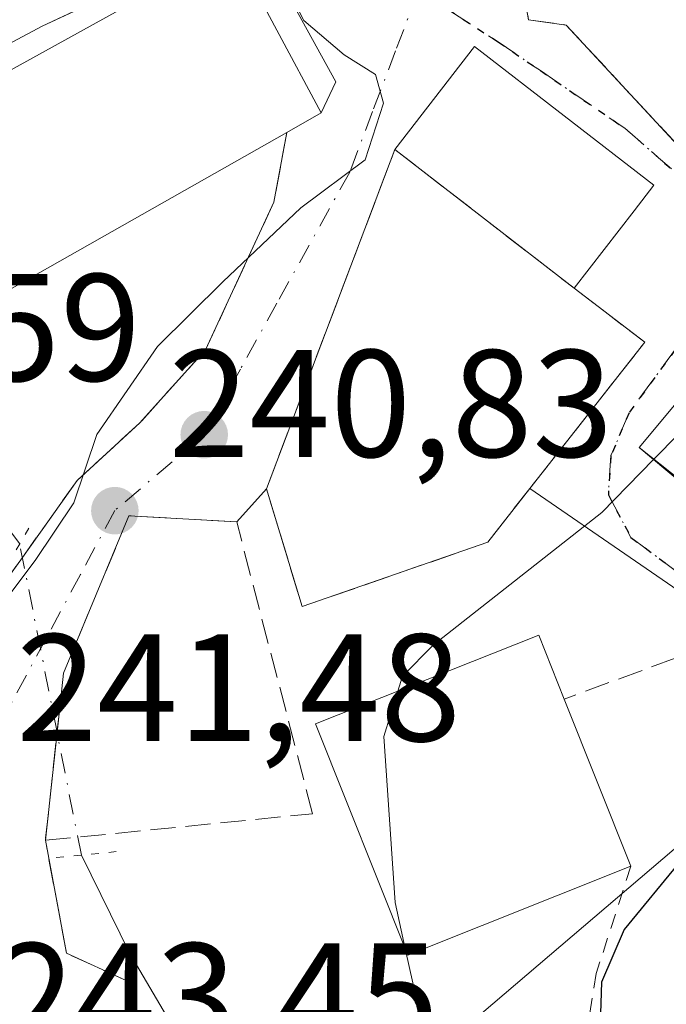
# Model space of a CAD drawing. Units: metres. Extents: x 583149 to 586590, y 4763638 to 4765994.
# Drawn here: x 583388 to 583430, y 4763776 to 4763841 of the extents above; entities that cross this region are included whole.
import ezdxf

# ---------------------------------------------------------------- set-up
doc = ezdxf.new("R2010")
doc.units = ezdxf.units.M
doc.header["$MEASUREMENT"] = 0
for name, pattern in [('DGN Style 2', [1.6480167562047852, 0.988810053722871, -0.6592067024819142]), ('DGN Style 3', [2.307223458686699, 1.648016756204785, -0.6592067024819142]), ('DGN Style 4', [2.6384748266838614, 1.318413404963828, -0.6592067024819142, 0.001648016756204785, -0.6592067024819142]), ('DGN Style 5', [1.1536117293433497, 0.4944050268614355, -0.6592067024819142])]:
    doc.linetypes.add(name, pattern=pattern)
for name, color, linetype, lineweight in [('Alambrada', 7, 'DGN Style 2', 0), ('Corriente natural Cxs', 4, 'Continuous', 13), ('Corriente natural eje', 4, 'DGN Style 4', 0), ('Corriente natural lineal', 142, 'Continuous', 13), ('Corriente natural lineal oculto', 9, 'DGN Style 4', 13), ('Cultivos leñosos CxS', 92, 'Continuous', 0), ('Curva de nivel maestra', 30, 'Continuous', 30), ('Curva de nivel normal', 30, 'Continuous', 0), ('Edificación Cxs', 1, 'Continuous', 13), ('Edificación religiosa Cxs', 192, 'Continuous', 13), ('Instalación asistencial', 254, 'DGN Style 3', 0), ('Instalación asistencial CxS', 254, 'Continuous', 0), ('Muro lineal', 1, 'DGN Style 3', 13), ('Núcleo urbano CxS', 7, 'Continuous', 0), ('Obra de contención lineal', 1, 'DGN Style 3', 13), ('Prado CxS', 92, 'Continuous', 0), ('Puente lineal', 2, 'DGN Style 5', 0), ('Punto de cota en terreno', 7, 'Continuous', 0), ('Ruta', 7, 'DGN Style 5', 30), ('Rótulo de punto de cota en terreno', 7, 'Continuous', 0), ('Suelo desnudo CxS', 253, 'Continuous', 0), ('Vía urbana Cxs', 4, 'Continuous', 0), ('Vía urbana eje', 4, 'DGN Style 4', 0)]:
    doc.layers.add(name, color=color, linetype=linetype, lineweight=lineweight)
doc.styles.add('Style-Arial', font='txt')

# ---------------------------------------------------------------- blocks, each defined once
blk = doc.blocks.new('*U14')
at = {"layer": 'Prado CxS', "color": 92, "linetype": 'Continuous', "lineweight": 0}
blk.add_polyline3d([(583398.4321, 4763706.305299999, 247.6270999999979), (583392.0109000001, 4763723.258500001, 246.8246000000072), (583391.6164999995, 4763724.2993, 246.6964000000008), (583391.7515000004, 4763724.295299999, 246.699099999998), (583403.1261, 4763740.437100001, 244.0304999999935), (583402.3646999998, 4763749.4647, 244.0203000000038), (583405.6577000003, 4763765.885500001, 242.5720000000001), (583407.6347000003, 4763767.7937, 242.2988000000041), (583410.8517000005, 4763770.8991, 243.3494999999967), (583416.7213000003, 4763774.605900001, 245.6125000000029), (583417.0680999998, 4763774.901900001, 245.7756999999983), (583430.4347000001, 4763786.3037, 249.5448000000033), (583443.2185000004, 4763798.268100001, 249.2825000000012), (583451.8979000002, 4763807.168500001, 250.3080999999947), (583451.9095000001, 4763808.0855, 250.2299000000057), (583452.0339000003, 4763818.015100001, 246.6520000000019), (583452.0455, 4763818.944300001, 246.2195000000065), (583456.9102999996, 4763826.279100001, 245.0776000000042), (583458.4537000004, 4763823.479900001, 246.9946000000054), (583460.2516999999, 4763822.462900001, 248.5847000000067), (583473.7663000004, 4763814.8215, 255.4738999999972)], dxfattribs=at)
blk = doc.blocks.new('5PATER')
at = {"layer": 'Cultivos leñosos CxS', "linetype": 'Continuous', "lineweight": 0}
h = blk.add_hatch(color=51, dxfattribs=at)
edge = h.paths.add_edge_path()
edge.add_ellipse((0, 0), major_axis=(-0.1095731443231308, -0.1110710700762829), ratio=0.9994222409660322, start_angle=0, end_angle=360)

msp = doc.modelspace()

# ---------------------------------------------------------------- linework, layer by layer
at = {"layer": 'Alambrada', "color": 7, "linetype": 'DGN Style 2', "lineweight": 0}
msp.add_polyline3d([(583427.6001000004, 4763785.1801, 252.5420000000013), (583425.3201000001, 4763778.1601, 251.0696000000025), (583423.3901000004, 4763765.9901, 247.9597999999969), (583424.8000999996, 4763756.640100001, 248.1103000000003), (583430.6801000005, 4763741.040100001, 255.8157000000065), (583437.2801000001, 4763726.2601, 249.9272999999957)], dxfattribs=at)
at = {"layer": 'Corriente natural Cxs', "color": 4, "linetype": 'Continuous', "lineweight": 13}
for points in [[(583313.4401000004, 4763816.4001, 236.1364999999932), (583354.7600999996, 4763834.4801, 236.4811000000045), (583366.0800999999, 4763840.2401, 237.7228999999934), (583385.7600999996, 4763846.640100001, 237.0188999999955), (583399.7401000002, 4763851.360099999, 239.5651999999973), (583401.9501, 4763846.3301, 237.815499999997), (583389.0000999998, 4763840.2401, 235.4281000000047), (583371.1201, 4763830.720100001, 235.7725999999966), (583366.0900999998, 4763827.850099999, 235.7991000000038), (583359.8800999997, 4763824.3201, 235.6879000000045), (583327.6801000005, 4763809.090100001, 236.6906000000017), (583305.7200999996, 4763801.040100001, 237.0344000000041)], [(583401.9418000003, 4763846.326199999, 237.8122000000003), (583389.0000999998, 4763840.2401, 235.4281000000047), (583371.1201, 4763830.720100001, 235.7725999999966), (583366.0900999998, 4763827.850099999, 235.7991000000038), (583359.8800999997, 4763824.3201, 235.6879000000045), (583327.6801000005, 4763809.090100001, 236.6906000000017), (583305.7200999996, 4763801.040100001, 237.0344000000041), (583291.4001000002, 4763799.600099999, 237.4565000000002), (583276.3601000002, 4763799.040100001, 236.959400000007), (583266.8561000006, 4763800.207599999, 236.1068999999989)]]:
    msp.add_polyline3d(points, dxfattribs=at)
at = {"layer": 'Corriente natural eje', "color": 4, "linetype": 'DGN Style 4', "lineweight": 0, "extrusion": (-0.06269846278864034, -0.02854738669221975, 0.997624152412614), "elevation": -172335.6134042667, "flags": 128}
msp.add_lwpolyline([(-4093845.187159703, 2499070.029262875), (-4093845.187159704, 2499027.755594938)], dxfattribs=at)
at = {"layer": 'Corriente natural lineal', "color": 142, "linetype": 'Continuous', "lineweight": 13}
for points in [[(583387.5201000003, 4763806.3201, 237.9423999999999), (583383.1201, 4763812.1601, 236.9171000000061), (583375.4001000002, 4763815.7601, 236.6407999999938), (583371.0401, 4763821.120100001, 236.0011999999988), (583362.1429000003, 4763832.097999999, 235.8135000000038)], [(583415.1870999997, 4763701.8541, 245.3044999999984), (583412.8058000002, 4763720.4279, 245.2225000000035), (583411.8819000004, 4763727.731500001, 244.633799999996), (583410.7065000003, 4763730.275400001, 244.748900000006), (583409.1615000004, 4763735.6568, 244.2692999999999), (583408.2847999996, 4763737.186799999, 243.8699000000051), (583405.6256999997, 4763740.801700001, 243.5886000000028), (583404.8161000004, 4763742.330499999, 243.5092000000004), (583404.5505999997, 4763743.196599999, 243.5144), (583404.323, 4763745.008400001, 243.5155999999988), (583404.4145000001, 4763746.8443, 243.4752000000008), (583405.2366000004, 4763750.195900001, 243.5720000000001), (583405.3885000005, 4763752.3212, 243.679099999994), (583404.8612000003, 4763754.494200001, 243.2707999999984), (583403.5365000004, 4763756.914200001, 242.6959000000061), (583401.7319999998, 4763759.624500001, 242.7782000000007), (583400.7001999998, 4763765.022, 242.8996999999945), (583398.2395000001, 4763773.5152, 242.3942999999999), (583394.7470000006, 4763779.4683, 241.4149000000034), (583391.5625, 4763785.912900001, 240.9060999999929)]]:
    msp.add_polyline3d(points, dxfattribs=at)
at = {"layer": 'Corriente natural lineal oculto', "color": 9, "linetype": 'DGN Style 4', "lineweight": 13, "extrusion": (-0.02740492567117761, 0.1383479614030104, 0.9900044503054461), "elevation": 643310.7653136948, "flags": 128}
msp.add_lwpolyline([(-1497929.932361635, -4514018.074193212), (-1497929.932361635, -4514039.087958397)], dxfattribs=at)
at = {"layer": 'Curva de nivel maestra', "color": 30, "linetype": 'Continuous', "lineweight": 30, "elevation": 250, "flags": 128}
msp.add_lwpolyline([(583470.7199999997, 4763840.4801), (583457.2999999998, 4763821.0101), (583450.9000000004, 4763813.1801), (583450.6100000005, 4763810.6801), (583449.0999999996, 4763807.340100001), (583449.1200000001, 4763805.1501), (583448.2000000002, 4763803.340100001), (583443.9100000003, 4763799.280099999), (583436.3399999999, 4763792.780099999), (583430.9000000004, 4763785.590100001), (583427.1600000003, 4763781.040100001), (583425.6699999999, 4763777.5801), (583425.5199999996, 4763772.7601), (583427, 4763763.2401), (583431.0700000003, 4763747.3101), (583436.0599999996, 4763732.800100001), (583438.1600000003, 4763724.7301), (583440.6399999997, 4763717.380100001), (583442.25, 4763710.8201)], dxfattribs=at)
at = {"layer": 'Curva de nivel normal', "color": 30, "linetype": 'Continuous', "lineweight": 0, "flags": 128}
for points, elevation in [([(583386.3399999999, 4763802.32), (583388.54, 4763805.220000001), (583391.0599999996, 4763809.01), (583392.5700000003, 4763813.49), (583396.5599999996, 4763819.26), (583400.8300000001, 4763823.49), (583405.9500000002, 4763828.34), (583410.1799999997, 4763831.480000001), (583411.3799999999, 4763835.199999999), (583410.8399999999, 4763837.08), (583408.7999999998, 4763838.369999999), (583406.1615000004, 4763840.617000001), (583404.8120999997, 4763843.236400001), (583404.0499999998, 4763846.180000001), (583403.2599999999, 4763848.5), (583400.0495999996, 4763853.4758), (583392.1900000004, 4763853.76), (583386.6100000005, 4763854.279999999)], 240), ([(583429.0865000002, 4763811.837400001), (583432.3799999999, 4763815.189999999), (583439.5685000002, 4763818.699999999)], 245), ([(583412.3233000003, 4763796.668), (583412.6299999999, 4763797.65), (583414.6600000003, 4763799.689999999), (583425.6900000004, 4763808.380000001), (583429.0865000002, 4763811.837400001)], 245), ([(583412.8247999996, 4763779.6895), (583412.1299999999, 4763782.800000001), (583411.3899999997, 4763793.680000001), (583412.3233000003, 4763796.668)], 245), ([(583393.3101000004, 4763746.015500001), (583395.4600000001, 4763744.369999999), (583398.3700000001, 4763740.189999999), (583400.5199999996, 4763736.26), (583404.1900000004, 4763733.380000001), (583404.9000000004, 4763731.060000001), (583404.1600000003, 4763729.01), (583404.0999999996, 4763726.779999999), (583406.7699999996, 4763721.869999999), (583408.3700000001, 4763722.930000001), (583409.9699999997, 4763722.869999999), (583411.0499999998, 4763720.720000001), (583412.0700000003, 4763711.529999999), (583414.3499999996, 4763693.960000001), (583416.7699999996, 4763684.33), (583421, 4763684.65), (583420.0999999996, 4763686.76), (583418.25, 4763690.09), (583416.3499999996, 4763696.59), (583416.3899999997, 4763710.84), (583415.4600000001, 4763720.15), (583415.1299999999, 4763769.369999999), (583412.8247999996, 4763779.6895)], 245)]:
    msp.add_lwpolyline(points, dxfattribs=dict(at, elevation=elevation))
at = {"layer": 'Edificación Cxs', "color": 1, "linetype": 'Continuous', "lineweight": 13, "flags": 128}
for points, elevation in [([(583385.3901000004, 4763822.1601), (583379.3601000002, 4763814.960100001), (583370.9600999998, 4763824.0801), (583379.5500999996, 4763829.5101), (583378.2001, 4763832.5601), (583401.4700999996, 4763845.4301), (583407.2801000001, 4763834.5601), (583405.0301000001, 4763833.270099999)], 243.3791000000056), ([(583418.2100999998, 4763806.420100001), (583406.0401, 4763802.200099999), (583403.7001, 4763809.9301), (583412.1201, 4763832.1601), (583423.8701, 4763823.0701), (583428.5000999998, 4763819.530099999), (583420.9700999996, 4763809.940099999)], 251.633799999996), ([(583427.6001000004, 4763785.1801), (583412.9600999998, 4763779.350099999), (583406.9200999998, 4763794.520099999), (583421.5601000004, 4763800.340100001), (583423.2301000003, 4763796.140100001)], 253.3491000000067)]:
    msp.add_lwpolyline(points, close=True, dxfattribs=dict(at, elevation=elevation))
at = {"layer": 'Edificación Cxs', "color": 1, "linetype": 'Continuous', "lineweight": 13, "extrusion": (0.04035812304523792, 0.02282987510225734, 0.9989244309291273), "elevation": 132544.9216098663, "flags": 128}
msp.add_lwpolyline([(3859142.661074384, -2850248.880082834), (3859142.661074384, -2850226.29117523)], dxfattribs=at)
at = {"layer": 'Edificación Cxs', "color": 1, "linetype": 'Continuous', "lineweight": 13, "extrusion": (-0.3283917351103979, 0.2540494359279589, 0.9097349902119124), "elevation": 1018883.169453937, "flags": 128}
msp.add_lwpolyline([(-4124909.211583047, -2231920.180974349), (-4124909.211583047, -2231903.851318994)], dxfattribs=at)
at = {"layer": 'Edificación Cxs', "color": 1, "linetype": 'Continuous', "lineweight": 13, "extrusion": (0.02527540718343023, -0.06339095257732656, 0.9976686528718095), "elevation": -286982.5570487776, "flags": 128}
msp.add_lwpolyline([(2306288.888263276, 4199143.837719881), (2306288.888263276, 4199132.01105888)], dxfattribs=at)
at = {"layer": 'Edificación Cxs', "color": 1, "linetype": 'Continuous', "lineweight": 13}
for points in [[(583385.3901000004, 4763822.1601, 243.3791000000056), (583379.3601000002, 4763814.960100001, 240.0878999999986), (583370.9600999998, 4763824.0801, 238.8151000000071), (583379.5500999996, 4763829.5101, 242.0421999999962), (583378.2001, 4763832.5601, 237.9560999999958), (583401.4700999996, 4763845.4301, 241.1741000000038), (583407.2801000001, 4763834.5601, 241.4222000000009), (583405.0301000001, 4763833.270099999, 242.3316999999952)], [(583423.8701, 4763823.0701, 250.8231999999989), (583428.5000999998, 4763819.530099999, 249.7997999999934), (583420.9700999996, 4763809.940099999, 251.633799999996), (583418.2100999998, 4763806.420100001, 251.6098000000056), (583406.0401, 4763802.200099999, 247.4933000000019), (583403.7001, 4763809.9301, 247.2932000000001), (583412.1201, 4763832.1601, 244.0433000000048)], [(583446.7301000003, 4763812.720100001, 254.0268000000069), (583439.0301000001, 4763803.5101, 251.0666999999958), (583428.1401000004, 4763812.630100001, 251.2988000000041), (583435.8201000001, 4763821.8301, 249.2958000000072), (583446.7301000003, 4763812.720100001, 254.0268000000069)], [(583427.6001000004, 4763785.1801, 252.5420000000013), (583412.9600999998, 4763779.350099999, 250.0114000000031), (583406.9200999998, 4763794.520099999, 245.8828999999969), (583421.5601000004, 4763800.340100001, 250.4214999999967), (583423.2301000003, 4763796.140100001, 253.3491000000067)]]:
    msp.add_polyline3d(points, dxfattribs=at)
msp.add_3dface([(583446.7301000003, 4763812.720100001, 254.0268000000069), (583439.0301000001, 4763803.5101, 254.0268000000069), (583428.1401000004, 4763812.630100001, 254.0268000000069), (583435.8201000001, 4763821.8301, 254.0268000000069)], dxfattribs=at)
at = {"layer": 'Edificación religiosa Cxs', "color": 192, "linetype": 'Continuous', "lineweight": 13, "elevation": 250.8231999999989, "flags": 128}
msp.add_lwpolyline([(583423.8701, 4763823.0701), (583412.1201, 4763832.1601), (583417.3400999998, 4763838.9101), (583429.1001000004, 4763829.8201), (583427.8000999996, 4763828.1501)], close=True, dxfattribs=at)
at = {"layer": 'Edificación religiosa Cxs', "color": 192, "linetype": 'Continuous', "lineweight": 13, "extrusion": (-0.3283917351103979, 0.2540494359279589, 0.9097349902119124), "elevation": 1018883.169453937, "flags": 128}
msp.add_lwpolyline([(-4124909.211583047, -2231920.180974349), (-4124909.211583047, -2231903.851318994)], dxfattribs=at)
at = {"layer": 'Edificación religiosa Cxs', "color": 192, "linetype": 'Continuous', "lineweight": 13}
msp.add_polyline3d([(583412.1201, 4763832.1601, 244.0433000000048), (583417.3400999998, 4763838.9101, 242.8304999999964), (583429.1001000004, 4763829.8201, 244.4023000000016), (583427.8000999996, 4763828.1501, 245.1097000000009), (583423.8701, 4763823.0701, 250.8231999999989)], dxfattribs=at)
at = {"layer": 'Instalación asistencial', "color": 254, "linetype": 'DGN Style 3', "lineweight": 0, "extrusion": (0.0479798724521678, 0.1266737012660779, 0.9907833795775071), "elevation": 631686.0850852263, "flags": 128}
msp.add_lwpolyline([(1141811.559952954, -4618601.957306038), (1141811.559952954, -4618625.949620433)], dxfattribs=at)
at = {"layer": 'Instalación asistencial', "color": 254, "linetype": 'DGN Style 3', "lineweight": 0, "extrusion": (-0.3283917351103979, 0.2540494359279589, 0.9097349902119124), "elevation": 1018883.169453937, "flags": 128}
msp.add_lwpolyline([(-4124909.211583047, -2231920.180974349), (-4124909.211583047, -2231903.851318994)], dxfattribs=at)
at = {"layer": 'Instalación asistencial', "color": 254, "linetype": 'DGN Style 3', "lineweight": 0, "extrusion": (0.2236585318622656, 0.01076980591644775, 0.974608060917689), "elevation": 182037.6304378256, "flags": 128}
msp.add_lwpolyline([(4730248.679717569, -791203.7964181671), (4730244.921124665, -791208.3668477918), (4730235.704395203, -791200.1763377939)], dxfattribs=at)
at = {"layer": 'Instalación asistencial', "color": 254, "linetype": 'DGN Style 3', "lineweight": 0, "extrusion": (-0.2991355499808229, -0.06591147370070599, 0.9519315103368896), "elevation": -488271.1134238367, "flags": 128}
msp.add_lwpolyline([(-4526674.244274478, 1518235.84643088), (-4526672.741848977, 1518222.407472963), (-4526680.794289249, 1518221.754215226)], dxfattribs=at)
at = {"layer": 'Instalación asistencial', "color": 254, "linetype": 'DGN Style 3', "lineweight": 0, "extrusion": (-0.003310628075545611, -0.004222250298769108, 0.9999856060684873), "elevation": -21793.85760834128, "flags": 128}
msp.add_lwpolyline([(583418.6058853366, 4763760.383892635), (583415.8458210066, 4763756.863861258)], dxfattribs=at)
at = {"layer": 'Instalación asistencial CxS', "color": 254, "linetype": 'Continuous', "lineweight": 0}
msp.add_polyline3d([(583418.2100999998, 4763806.420100001, 251.6098000000056), (583406.0401, 4763802.200099999, 247.4933000000019), (583403.7001, 4763809.9301, 247.2932000000001), (583412.1201, 4763832.1601, 244.0433000000048), (583423.8701, 4763823.0701, 250.8231999999989), (583428.5000999998, 4763819.530099999, 249.7997999999934), (583420.9700999996, 4763809.940099999, 251.633799999996)], close=True, dxfattribs=at)
at = {"layer": 'Muro lineal', "color": 1, "linetype": 'DGN Style 3', "lineweight": 13, "extrusion": (-0.09503839946836118, 0.2731609146298042, 0.9572621466166419), "elevation": 1246079.903847145, "flags": 128}
msp.add_lwpolyline([(-2116423.525078117, -4123420.21381223), (-2116425.742906358, -4123419.020609857), (-2116440.49227497, -4123383.829265108)], dxfattribs=at)
at = {"layer": 'Muro lineal', "color": 1, "linetype": 'DGN Style 3', "lineweight": 13}
for points in [[(583405.0301000001, 4763833.270099999, 242.3316999999952), (583404.1901000004, 4763828.720100001, 240.7543000000005), (583399.7100999998, 4763819.040100001, 240.7069999999949), (583395.3901000004, 4763814.2401, 240.6992000000027), (583391.2801000001, 4763810.470100001, 240.1781999999948), (583387.0301000001, 4763804.4801, 239.6641999999993), (583383.1901000004, 4763795.280099999, 240.908500000005)], [(583401.7482000003, 4763807.7489, 244.3849000000046), (583394.6801000005, 4763808.1501, 240.9523999999947), (583390.3901000004, 4763797.840100001, 240.9342999999935), (583389.2061999999, 4763786.884299999, 241.9756000000052)], [(583394.9200999998, 4763774.800100001, 245.4296999999933), (583394.4973999998, 4763777.694700001, 243.6778999999952), (583390.5948000001, 4763779.480599999, 243.2906999999978), (583389.2061999999, 4763786.884299999, 241.9756000000052), (583406.7300000004, 4763788.622, 246.0850000000064), (583401.7482000003, 4763807.7489, 244.3849000000046)]]:
    msp.add_polyline3d(points, dxfattribs=at)
at = {"layer": 'Núcleo urbano CxS', "color": 7, "linetype": 'Continuous', "lineweight": 0}
for points in [[(583356.9397, 4763771.8375, 246.9682999999932), (583341.3790999996, 4763787.242500001, 245.1279000000068), (583347.7730999999, 4763795.835899999, 243.6407999999938), (583356.8827000001, 4763809.319700001, 239.2967000000062), (583351.1892999997, 4763818.232899999, 236.1196999999956), (583351.2726999996, 4763820.249, 235.8234999999986), (583359.8800999997, 4763824.3201, 235.6879000000045), (583366.0900999998, 4763827.850099999, 235.7991000000038), (583371.1201, 4763830.720100001, 235.7725999999966), (583389.0000999998, 4763840.2401, 235.4281000000047), (583391.3930000003, 4763841.3654, 235.4045000000042), (583401.1117000004, 4763845.935799999, 237.4741000000067), (583401.9501, 4763846.3301, 237.815499999997), (583401.9263000004, 4763846.384299999, 237.8153000000021), (583406.5673000002, 4763848.9397, 240.4483999999939), (583404.0415000003, 4763853.362199999, 241.0301999999938), (583400.0219000002, 4763860.4001, 241.7578000000067), (583408.3985000001, 4763874.7565, 243.545299999998)], [(583401.9263000004, 4763846.384299999, 237.8153000000021), (583401.9501, 4763846.3301, 237.815499999997), (583401.1117000004, 4763845.935799999, 237.4741000000067), (583391.3930000003, 4763841.3654, 235.4045000000042), (583389.0000999998, 4763840.2401, 235.4281000000047), (583371.1201, 4763830.720100001, 235.7725999999966), (583366.0900999998, 4763827.850099999, 235.7991000000038), (583359.8800999997, 4763824.3201, 235.6879000000045), (583351.2726999996, 4763820.249, 235.8234999999986)], [(583469.4272999996, 4763845.1512, 247.9848000000056), (583465.2540999996, 4763838.859200001, 247.6931000000041), (583456.9102999996, 4763826.279100001, 245.0776000000042), (583452.0455, 4763818.944300001, 246.2195000000065), (583452.0339000003, 4763818.015100001, 246.6520000000019), (583451.9095000001, 4763808.0855, 250.2299000000057), (583451.8979000002, 4763807.168500001, 250.3080999999947), (583443.2185000004, 4763798.268100001, 249.2825000000012), (583430.4347000001, 4763786.3037, 249.5448000000033), (583417.0680999998, 4763774.901900001, 245.7756999999983)], [(583391.6164999995, 4763724.2993, 246.6964000000008), (583391.7515000004, 4763724.295299999, 246.699099999998), (583403.1261, 4763740.437100001, 244.0304999999935), (583402.3646999998, 4763749.4647, 244.0203000000038), (583405.6577000003, 4763765.885500001, 242.5720000000001), (583407.6347000003, 4763767.7937, 242.2988000000041), (583410.8517000005, 4763770.8991, 243.3494999999967), (583416.7213000003, 4763774.605900001, 245.6125000000029), (583417.0680999998, 4763774.901900001, 245.7756999999983), (583430.4347000001, 4763786.3037, 249.5448000000033), (583443.2185000004, 4763798.268100001, 249.2825000000012), (583451.8979000002, 4763807.168500001, 250.3080999999947), (583451.9095000001, 4763808.0855, 250.2299000000057), (583452.0339000003, 4763818.015100001, 246.6520000000019), (583452.0455, 4763818.944300001, 246.2195000000065), (583456.9102999996, 4763826.279100001, 245.0776000000042)]]:
    msp.add_polyline3d(points, dxfattribs=at)
at = {"layer": 'Obra de contención lineal', "color": 1, "linetype": 'DGN Style 3', "lineweight": 13, "extrusion": (0.004971387275940981, -0.02796151700345583, 0.9995966380872928), "elevation": -130061.3141585019, "flags": 128}
msp.add_lwpolyline([(1408316.977021866, 4586343.002576837), (1408316.977021866, 4586314.999075232)], dxfattribs=at)
at = {"layer": 'Obra de contención lineal', "color": 1, "linetype": 'DGN Style 3', "lineweight": 13, "extrusion": (0.3228777675220481, 0.1189549669625106, 0.9389353881257891), "elevation": 755289.4809524611, "flags": 128}
msp.add_lwpolyline([(4268382.780988287, -2060251.643225166), (4268382.780988287, -2060238.488370464)], dxfattribs=at)
at = {"layer": 'Prado CxS', "color": 92, "linetype": 'Continuous', "lineweight": 0}
msp.add_polyline3d([(583391.6164999995, 4763724.2993, 246.6964000000008), (583391.7515000004, 4763724.295299999, 246.699099999998), (583403.1261, 4763740.437100001, 244.0304999999935), (583402.3646999998, 4763749.4647, 244.0203000000038), (583405.6577000003, 4763765.885500001, 242.5720000000001), (583407.6347000003, 4763767.7937, 242.2988000000041), (583410.8517000005, 4763770.8991, 243.3494999999967), (583416.7213000003, 4763774.605900001, 245.6125000000029), (583417.0680999998, 4763774.901900001, 245.7756999999983), (583430.4347000001, 4763786.3037, 249.5448000000033), (583443.2185000004, 4763798.268100001, 249.2825000000012), (583451.8979000002, 4763807.168500001, 250.3080999999947), (583451.9095000001, 4763808.0855, 250.2299000000057), (583452.0339000003, 4763818.015100001, 246.6520000000019), (583452.0455, 4763818.944300001, 246.2195000000065), (583456.9102999996, 4763826.279100001, 245.0776000000042)], dxfattribs=at)
at = {"layer": 'Puente lineal', "color": 2, "linetype": 'DGN Style 5', "lineweight": 0, "extrusion": (-0.8436598422923663, 0.5158776802995053, 0.148688565370782), "elevation": 1965396.271842354, "flags": 128}
msp.add_lwpolyline([(-4368550.353093939, -295275.3489655759), (-4368549.16135036, -295275.1778636191), (-4368547.604601229, -295274.7669964498)], dxfattribs=at)
at = {"layer": 'Puente lineal', "color": 2, "linetype": 'DGN Style 5', "lineweight": 0, "extrusion": (-0.3948471217601417, -0.03954938659038722, 0.917895199060359), "elevation": -418532.1342112067, "flags": 128}
msp.add_lwpolyline([(-4681923.445995823, 968726.2563895462), (-4681923.445995823, 968721.8445976411)], dxfattribs=at)
at = {"layer": 'Ruta', "color": 7, "linetype": 'DGN Style 5', "lineweight": 30}
msp.add_polyline3d([(583413.6700999998, 4763842.590100001, 240.3702000000048), (583418.8901000004, 4763839.210100001, 242.7301000000007), (583421.6601, 4763837.3301, 242.8264999999956), (583427.2001, 4763833.550100001, 243.9021000000066), (583430.6201, 4763830.5701, 244.0350999999937), (583432.2883000001, 4763827.210700001, 243.771900000007), (583433.2001, 4763824.520099999, 245.4015999999974), (583431.8601000002, 4763821.800100001, 247.2345999999961), (583430.5201000003, 4763819.0701, 251.006899999993), (583427.4801000003, 4763814.9101, 251.0583999999944), (583426.2901, 4763812.100099999, 250.6925999999949), (583426.1201, 4763809.530099999, 248.531799999997), (583427.6001000004, 4763806.7301, 246.3675999999978), (583430.9901000002, 4763804.220100001, 247.5369999999967), (583435.2673000004, 4763801.335700001, 248.7866000000067), (583435.9978999998, 4763800.843, 249.2403000000049), (583436.5219999999, 4763800.3839, 249.5641999999934), (583438.0469000004, 4763799.285800001, 250.511599999998), (583439.9516000003, 4763800.001399999, 251.4342000000034), (583462.7500999998, 4763808.5667, 253.2590999999957), (583467.2745000003, 4763809.519099999, 253.8579999999929), (583471.6004999997, 4763807.336300001, 255.8537000000069)], dxfattribs=at)
at = {"layer": 'Suelo desnudo CxS', "color": 253, "linetype": 'Continuous', "lineweight": 0}
for points in [[(583313.4401000004, 4763816.4001, 236.1364999999932), (583354.7600999996, 4763834.4801, 236.4811000000045), (583366.0800999999, 4763840.2401, 237.7228999999934), (583385.7600999996, 4763846.640100001, 237.0188999999955), (583387.0672000004, 4763847.0814, 236.9925999999978), (583399.7401000002, 4763851.360099999, 239.5651999999973), (583401.9263000004, 4763846.384299999, 237.8153000000021), (583401.9501, 4763846.3301, 237.815499999997), (583401.1117000004, 4763845.935799999, 237.4741000000067), (583391.3930000003, 4763841.3654, 235.4045000000042), (583389.0000999998, 4763840.2401, 235.4281000000047), (583371.1201, 4763830.720100001, 235.7725999999966), (583366.0900999998, 4763827.850099999, 235.7991000000038), (583359.8800999997, 4763824.3201, 235.6879000000045), (583351.2726999996, 4763820.249, 235.8234999999986), (583327.6801000005, 4763809.090100001, 236.6906000000017), (583305.7200999996, 4763801.040100001, 237.0344000000041)], [(583401.9263000004, 4763846.384299999, 237.8153000000021), (583401.9501, 4763846.3301, 237.815499999997), (583401.1117000004, 4763845.935799999, 237.4741000000067), (583391.3930000003, 4763841.3654, 235.4045000000042), (583389.0000999998, 4763840.2401, 235.4281000000047), (583371.1201, 4763830.720100001, 235.7725999999966), (583366.0900999998, 4763827.850099999, 235.7991000000038), (583359.8800999997, 4763824.3201, 235.6879000000045), (583351.2726999996, 4763820.249, 235.8234999999986)]]:
    msp.add_polyline3d(points, dxfattribs=at)
at = {"layer": 'Vía urbana Cxs', "color": 4, "linetype": 'Continuous', "lineweight": 0, "extrusion": (0.9845596207318984, 0.1750495379499533, 0.0001117486828846467), "elevation": 1408320.785560611, "flags": 128}
msp.add_lwpolyline([(4588170.428224466, 85.33880766737103), (4588166.003495535, 84.85490766435763), (4588157.634786419, 85.20640766655663)], dxfattribs=at)
at = {"layer": 'Vía urbana Cxs', "color": 4, "linetype": 'Continuous', "lineweight": 0, "extrusion": (0.2870813363743924, 0.164593299618663, 0.9436595530307177), "elevation": 951808.4110712826, "flags": 128}
msp.add_lwpolyline([(3842593.925151375, -2713485.136901617), (3842593.925151375, -2713487.88531757)], dxfattribs=at)
at = {"layer": 'Vía urbana Cxs', "color": 4, "linetype": 'Continuous', "lineweight": 0, "extrusion": (0.0479798724521678, 0.1266737012660779, 0.9907833795775071), "elevation": 631686.0850852263, "flags": 128}
msp.add_lwpolyline([(1141811.559952954, -4618625.949620433), (1141811.559952954, -4618601.957306038)], dxfattribs=at)
at = {"layer": 'Vía urbana Cxs', "color": 4, "linetype": 'Continuous', "lineweight": 0, "extrusion": (0.2236585318622656, 0.01076980591644775, 0.974608060917689), "elevation": 182037.6304378256, "flags": 128}
msp.add_lwpolyline([(4730235.704395203, -791200.1763377939), (4730244.921124665, -791208.3668477918), (4730248.679717569, -791203.7964181671)], dxfattribs=at)
at = {"layer": 'Vía urbana Cxs', "color": 4, "linetype": 'Continuous', "lineweight": 0, "extrusion": (0.1056421629672316, 0.1265505077153826, 0.98631876307844), "elevation": 664745.3783777994, "flags": 128}
msp.add_lwpolyline([(2604962.813555334, -3975761.332019405), (2604962.813555334, -3975749.181529334)], dxfattribs=at)
at = {"layer": 'Vía urbana Cxs', "color": 4, "linetype": 'Continuous', "lineweight": 0, "extrusion": (-0.005776302989134312, 0.004585932884035174, 0.9999728014017986), "elevation": 18727.75924917789, "flags": 128}
msp.add_lwpolyline([(583419.8581701679, 4763776.83908872), (583430.9868898737, 4763768.003995814)], dxfattribs=at)
at = {"layer": 'Vía urbana Cxs', "color": 4, "linetype": 'Continuous', "lineweight": 0, "extrusion": (-0.4700188944287123, -0.5252344957833814, 0.7093736415452637), "elevation": -2776152.645492747, "flags": 128}
msp.add_lwpolyline([(-2742008.308607876, 2794389.363172686), (-2742008.308607876, 2794385.236944877)], dxfattribs=at)
at = {"layer": 'Vía urbana Cxs', "color": 4, "linetype": 'Continuous', "lineweight": 0, "extrusion": (0.135867148059457, -0.09348836973642398, 0.9863062621732741), "elevation": -365844.8937158374, "flags": 128}
msp.add_lwpolyline([(4255220.225468827, 2189394.652635701), (4255220.225468827, 2189411.69805284)], dxfattribs=at)
at = {"layer": 'Vía urbana Cxs', "color": 4, "linetype": 'Continuous', "lineweight": 0}
for points in [[(583419.4252000004, 4763848.909600001, 242.2329000000027), (583420.8901000004, 4763840.670100001, 242.584400000007), (583423.3601000002, 4763840.3201, 242.9294999999984), (583436.5994999995, 4763826.0374, 245.6296000000002)], [(583407.2801000001, 4763834.5601, 241.4222000000009), (583408.2575000003, 4763836.6073, 241.801999999996), (583403.2993000001, 4763845.5703, 241.5032999999967), (583402.9162999997, 4763846.7314, 240.635500000004)], [(583387.0301000001, 4763804.4801, 239.6641999999993), (583387.6980999997, 4763805.421599999, 239.4315000000061), (583391.2801000001, 4763810.470100001, 240.1781999999948), (583395.3901000004, 4763814.2401, 240.6992000000027), (583399.7100999998, 4763819.040100001, 240.7069999999949), (583404.1901000004, 4763828.720100001, 240.7543000000005), (583405.0301000001, 4763833.270099999, 242.3316999999952), (583407.2801000001, 4763834.5601, 241.4222000000009), (583408.2575000003, 4763836.6073, 241.801999999996), (583403.2993000001, 4763845.5703, 241.5032999999967)], [(583420.8901000004, 4763840.670100001, 242.584400000007), (583423.3601000002, 4763840.3201, 242.9294999999984), (583436.5996000003, 4763826.037500001, 245.6296000000002), (583438.6659000004, 4763823.808300001, 247.5228000000061)], [(583434.8201000001, 4763800.4101, 248.8225999999995), (583420.9700999996, 4763809.940099999, 251.633799999996), (583428.5000999998, 4763819.530099999, 249.7997999999934), (583423.8701, 4763823.0701, 250.8231999999989), (583427.8000999996, 4763828.1501, 245.1097000000009), (583429.1001000004, 4763829.8201, 244.4023000000016), (583417.3400999998, 4763838.9101, 242.8304999999964), (583412.1201, 4763832.1601, 244.0433000000048), (583403.7001, 4763809.9301, 247.2932000000001), (583401.7482000003, 4763807.7489, 244.3849000000046), (583394.6801000005, 4763808.1501, 240.9523999999947), (583390.3901000004, 4763797.840100001, 240.9342999999935), (583389.9699999997, 4763793.952400001, 240.9496999999974), (583389.2061999999, 4763786.884299999, 241.9756000000052), (583390.5948000001, 4763779.480599999, 243.2906999999978), (583394.4973999998, 4763777.694700001, 243.6778999999952), (583394.9200999998, 4763774.800100001, 245.4296999999933)], [(583423.8701, 4763823.0701, 250.8231999999989), (583427.8000999996, 4763828.1501, 245.1097000000009), (583429.1001000004, 4763829.8201, 244.4023000000016), (583417.3400999998, 4763838.9101, 242.8304999999964), (583412.1201, 4763832.1601, 244.0433000000048)], [(583383.1901000004, 4763795.280099999, 240.908500000005), (583387.0301000001, 4763804.4801, 239.6641999999993), (583387.6980999997, 4763805.421599999, 239.4315000000061), (583391.2801000001, 4763810.470100001, 240.1781999999948), (583395.3901000004, 4763814.2401, 240.6992000000027), (583399.7100999998, 4763819.040100001, 240.7069999999949), (583404.1901000004, 4763828.720100001, 240.7543000000005), (583405.0301000001, 4763833.270099999, 242.3316999999952)], [(583435.8201000001, 4763821.8301, 249.2958000000072), (583428.1401000004, 4763812.630100001, 251.2988000000041), (583439.2684000004, 4763803.795100001, 251.4036000000051)], [(583401.7482000003, 4763807.7489, 244.3849000000046), (583394.6801000005, 4763808.1501, 240.9523999999947), (583390.3901000004, 4763797.840100001, 240.9342999999935), (583389.9699999997, 4763793.952400001, 240.9496999999974), (583389.2061999999, 4763786.884299999, 241.9756000000052)], [(583389.2061999999, 4763786.884299999, 241.9756000000052), (583390.5948000001, 4763779.480599999, 243.2906999999978), (583394.4973999998, 4763777.694700001, 243.6778999999952), (583394.9200999998, 4763774.800100001, 245.4296999999933)]]:
    msp.add_polyline3d(points, dxfattribs=at)
at = {"layer": 'Vía urbana eje', "color": 4, "linetype": 'DGN Style 4', "lineweight": 0}
for points in [[(583413.6700999998, 4763842.590100001, 240.3702000000048), (583412.1700999998, 4763838.620100001, 240.743100000007), (583410.6601, 4763834.6501, 242.0794000000024), (583409.1601, 4763830.6801, 242.6371000000072), (583404.3800999997, 4763822.0801, 242.4885000000068), (583402.0000999998, 4763817.770099999, 241.2185999999929), (583399.6101000002, 4763813.470100001, 242.2293999999966), (583393.7500999998, 4763808.4901, 240.8221999999951), (583391.5000999998, 4763804.300100001, 240.5890999999974), (583389.2500999998, 4763800.120100001, 240.8273000000045), (583385.3901000004, 4763792.9001, 241.1027999999933), (583383.7600999996, 4763789.860099999, 241.3991999999998)], [(583413.6700999998, 4763842.590100001, 240.3702000000048), (583418.8901000004, 4763839.210100001, 242.7301000000007), (583421.6601, 4763837.3301, 242.8264999999956), (583427.2001, 4763833.550100001, 243.9021000000066), (583430.6201, 4763830.5701, 244.0350999999937), (583432.2883000001, 4763827.210700001, 243.771900000007), (583433.2001, 4763824.520099999, 245.4015999999974), (583431.8601000002, 4763821.800100001, 247.2345999999961), (583430.5201000003, 4763819.0701, 251.006899999993), (583427.4801000003, 4763814.9101, 251.0583999999944), (583426.2901, 4763812.100099999, 250.6925999999949), (583426.1201, 4763809.530099999, 248.531799999997), (583427.6001000004, 4763806.7301, 246.3675999999978), (583430.9901000002, 4763804.220100001, 247.5369999999967), (583435.2673000004, 4763801.335700001, 248.7866000000067), (583435.9978999998, 4763800.843, 249.2403000000049)]]:
    msp.add_polyline3d(points, dxfattribs=at)

# ---------------------------------------------------------------- block references
at = {"layer": 'Prado CxS', "color": 92, "linetype": 'Continuous', "lineweight": 0}
msp.add_blockref('*U14', (0, 0), dxfattribs=at)
at = {"layer": 'Punto de cota en terreno', "color": 7, "linetype": 'Continuous', "lineweight": 0, "xscale": 10, "yscale": 10, "zscale": 10}
for p in [(583399.6200000001, 4763813.470000001, 240.5899999999965), (583393.7599999999, 4763808.49, 240.8300000000018)]:
    msp.add_blockref('5PATER', p, dxfattribs=at)

# ---------------------------------------------------------------- texts
at = {"layer": 'Rótulo de punto de cota en terreno', "color": 7, "linetype": 'Continuous', "lineweight": 0, "style": 'Style-Arial'}
for s, p in [('240,59', (583366.3172000004, 4763816.9978)), ('240,83', (583397.2878000002, 4763812.0178)), ('241,48', (583387.2977999998, 4763793.387800001)), ('243,45', (583385.8578000005, 4763773.137800001))]:
    msp.add_text(s, height=7.000000000000002, dxfattribs=at).set_placement(p)

doc.saveas('drawing.dxf')
